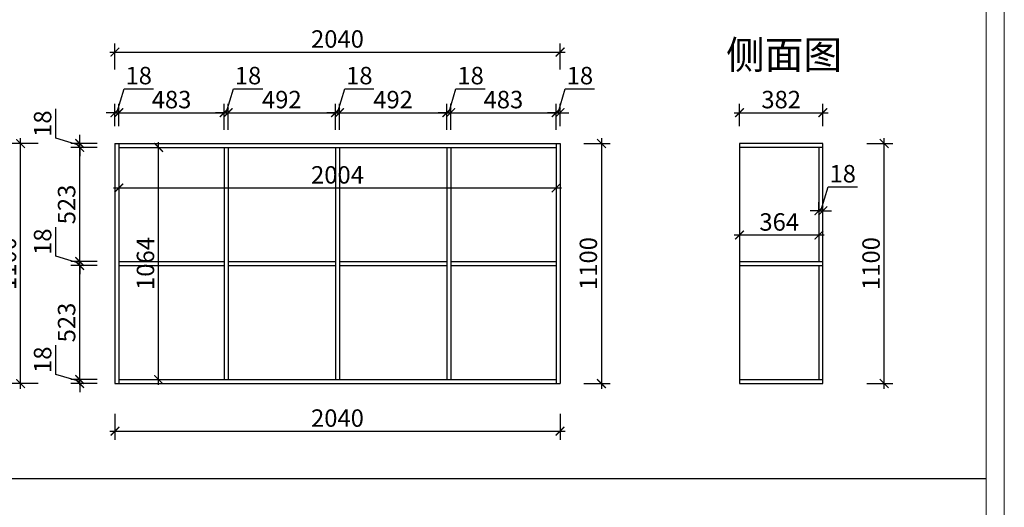
# Model space of a CAD drawing. Units: millimetres. Extents: x 2247263 to 2281225, y 91113 to 98803.
# Drawn here: x 2260476 to 2264988, y 93759 to 95994 of the extents above; entities that cross this region are included whole.
import ezdxf

# ---------------------------------------------------------------- set-up
doc = ezdxf.new("R2010")
doc.units = ezdxf.units.MM
doc.header["$LTSCALE"] = 3
doc.layers.add('标注', color=3, linetype='Continuous')
doc.styles.add('DS01', font='txt')
doc.styles.get("Standard").update_dxf_attribs({"font": 'txt', "bigfont": 'gbcbig.shx'})
doc.dimstyles.new('DS03', dxfattribs={"dimscale": 40, "dimtxt": 2, "dimasz": 1, "dimexe": 1, "dimexo": 2, "dimgap": 0.5, "dimtad": 1, "dimdec": 0, "dimzin": 0, "dimdsep": 46, "dimtxsty": 'DS01', "dimblk": 'ARCHTICK', "dimcen": 0, "dimdle": 0.6, "dimclrd": 251, "dimclre": 251, "dimclrt": 2, "dimadec": 0, "dimazin": 0, "dimtfac": 1, "dimtdec": 0, "dimtmove": 1, "dimatfit": 2, "dimldrblk": 'DOT', "dimfxl": 2, "dimfxlon": 1, "dimtolj": 1, "dimtzin": 0, "dimlwe": 30, "dimarcsym": 0})

# ---------------------------------------------------------------- blocks, each defined once
blk = doc.blocks.new('_ARCHTICK')
at = {"color": 0, "linetype": 'ByBlock', "const_width": 0.15}
blk.add_lwpolyline([(-0.5, -0.5), (0.5, 0.5)], dxfattribs=at)
blk = doc.blocks.new('*D127')
at = {"layer": 'Defpoints', "color": 0, "transparency": 16777216}
for p in [(2260750.6, 94344.6), (2260930, 94344.6), (2260930, 94326.6)]:
    blk.add_point(p, dxfattribs=at)
at = {"layer": '标注', "color": 251, "lineweight": -2, "transparency": 16777216}
for p, q in [((2260640.6, 94368.6), (2260640.6, 94502.8)), ((2260750.6, 94335.6), (2260640.6, 94368.6)), ((2260750.6, 94344.6), (2260750.6, 94384.6)), ((2260750.6, 94326.6), (2260750.6, 94344.6)), ((2260750.6, 94326.6), (2260750.6, 94344.6)), ((2260750.6, 94326.6), (2260750.6, 94286.6))]:
    blk.add_line(p, q, dxfattribs=at)
at = {"layer": '标注', "color": 251, "lineweight": 30, "transparency": 16777216}
for p, q in [((2260830.6, 94344.6), (2260710.6, 94344.6)), ((2260830.6, 94326.6), (2260710.6, 94326.6))]:
    blk.add_line(p, q, dxfattribs=at)
at = {"layer": '标注', "color": 251, "lineweight": -2, "transparency": 16777216, "xscale": 40, "yscale": 40, "zscale": 40}
for p, rotation in [((2260750.6, 94344.6), 270), ((2260750.6, 94326.6), 90)]:
    blk.add_blockref('_ARCHTICK', p, dxfattribs=dict(at, rotation=rotation))
at = {"layer": '标注', "color": 2, "transparency": 16777216, "insert": (2260580.6, 94435.7), "char_height": 80, "attachment_point": 5, "rotation": 90, "style": 'DS01'}
blk.add_mtext('\\A1;18', dxfattribs=at)
blk = doc.blocks.new('_Dot')
at = {"color": 0, "linetype": 'ByBlock', "lineweight": -2}
blk.add_line((-0.5, 0), (-1, 0), dxfattribs=at)
at = {"color": 0, "linetype": 'ByBlock', "const_width": 0.5}
blk.add_lwpolyline([(-0.25, 0, 1), (0.25, 0, 1)], format="xyb", close=True, dxfattribs=at)
blk = doc.blocks.new('*D128')
at = {"layer": 'Defpoints', "color": 0, "transparency": 16777216}
for p in [(2260750.6, 94867.6), (2260930, 94867.6), (2260930, 94344.6)]:
    blk.add_point(p, dxfattribs=at)
at = {"layer": '标注', "color": 251, "lineweight": 30, "transparency": 16777216}
for p, q in [((2260830.6, 94867.6), (2260710.6, 94867.6)), ((2260830.6, 94344.6), (2260710.6, 94344.6))]:
    blk.add_line(p, q, dxfattribs=at)
at = {"layer": '标注', "color": 251, "lineweight": -2, "transparency": 16777216}
blk.add_line((2260750.6, 94320.6), (2260750.6, 94891.6), dxfattribs=at)
at = {"layer": '标注', "color": 251, "lineweight": -2, "transparency": 16777216, "xscale": 40, "yscale": 40, "zscale": 40}
for p, rotation in [((2260750.6, 94867.6), 90), ((2260750.6, 94344.6), 270)]:
    blk.add_blockref('_ARCHTICK', p, dxfattribs=dict(at, rotation=rotation))
at = {"layer": '标注', "color": 2, "transparency": 16777216, "insert": (2260690.6, 94606.1), "char_height": 80, "attachment_point": 5, "rotation": 90, "style": 'DS01'}
blk.add_mtext('\\A1;523', dxfattribs=at)
blk = doc.blocks.new('*D129')
at = {"layer": 'Defpoints', "color": 0, "transparency": 16777216}
for p in [(2260750.6, 94885.6), (2260930, 94885.6), (2260930, 94867.6)]:
    blk.add_point(p, dxfattribs=at)
at = {"layer": '标注', "color": 251, "lineweight": -2, "transparency": 16777216}
for p, q in [((2260640.6, 94909.6), (2260640.6, 95043.8)), ((2260750.6, 94876.6), (2260640.6, 94909.6)), ((2260750.6, 94885.6), (2260750.6, 94925.6)), ((2260750.6, 94867.6), (2260750.6, 94885.6)), ((2260750.6, 94867.6), (2260750.6, 94885.6)), ((2260750.6, 94867.6), (2260750.6, 94827.6))]:
    blk.add_line(p, q, dxfattribs=at)
at = {"layer": '标注', "color": 251, "lineweight": 30, "transparency": 16777216}
for p, q in [((2260830.6, 94885.6), (2260710.6, 94885.6)), ((2260830.6, 94867.6), (2260710.6, 94867.6))]:
    blk.add_line(p, q, dxfattribs=at)
at = {"layer": '标注', "color": 251, "lineweight": -2, "transparency": 16777216, "xscale": 40, "yscale": 40, "zscale": 40}
for p, rotation in [((2260750.6, 94885.6), 270), ((2260750.6, 94867.6), 90)]:
    blk.add_blockref('_ARCHTICK', p, dxfattribs=dict(at, rotation=rotation))
at = {"layer": '标注', "color": 2, "transparency": 16777216, "insert": (2260580.6, 94976.7), "char_height": 80, "attachment_point": 5, "rotation": 90, "style": 'DS01'}
blk.add_mtext('\\A1;18', dxfattribs=at)
blk = doc.blocks.new('*D130')
at = {"layer": 'Defpoints', "color": 0, "transparency": 16777216}
for p in [(2260750.6, 95408.6), (2260930, 95408.6), (2260930, 94885.6)]:
    blk.add_point(p, dxfattribs=at)
at = {"layer": '标注', "color": 251, "lineweight": 30, "transparency": 16777216}
for p, q in [((2260830.6, 95408.6), (2260710.6, 95408.6)), ((2260830.6, 94885.6), (2260710.6, 94885.6))]:
    blk.add_line(p, q, dxfattribs=at)
at = {"layer": '标注', "color": 251, "lineweight": -2, "transparency": 16777216}
blk.add_line((2260750.6, 94861.6), (2260750.6, 95432.6), dxfattribs=at)
at = {"layer": '标注', "color": 251, "lineweight": -2, "transparency": 16777216, "xscale": 40, "yscale": 40, "zscale": 40}
for p, rotation in [((2260750.6, 95408.6), 90), ((2260750.6, 94885.6), 270)]:
    blk.add_blockref('_ARCHTICK', p, dxfattribs=dict(at, rotation=rotation))
at = {"layer": '标注', "color": 2, "transparency": 16777216, "insert": (2260690.6, 95147.1), "char_height": 80, "attachment_point": 5, "rotation": 90, "style": 'DS01'}
blk.add_mtext('\\A1;523', dxfattribs=at)
blk = doc.blocks.new('*D131')
at = {"layer": 'Defpoints', "color": 0, "transparency": 16777216}
for p in [(2260750.6, 95426.6), (2260930, 95426.6), (2260930, 95408.6)]:
    blk.add_point(p, dxfattribs=at)
at = {"layer": '标注', "color": 251, "lineweight": -2, "transparency": 16777216}
for p, q in [((2260640.6, 95450.6), (2260640.6, 95584.8)), ((2260750.6, 95417.6), (2260640.6, 95450.6)), ((2260750.6, 95426.6), (2260750.6, 95466.6)), ((2260750.6, 95408.6), (2260750.6, 95426.6)), ((2260750.6, 95408.6), (2260750.6, 95426.6)), ((2260750.6, 95408.6), (2260750.6, 95368.6))]:
    blk.add_line(p, q, dxfattribs=at)
at = {"layer": '标注', "color": 251, "lineweight": 30, "transparency": 16777216}
for p, q in [((2260830.6, 95426.6), (2260710.6, 95426.6)), ((2260830.6, 95408.6), (2260710.6, 95408.6))]:
    blk.add_line(p, q, dxfattribs=at)
at = {"layer": '标注', "color": 251, "lineweight": -2, "transparency": 16777216, "xscale": 40, "yscale": 40, "zscale": 40}
for p, rotation in [((2260750.6, 95426.6), 270), ((2260750.6, 95408.6), 90)]:
    blk.add_blockref('_ARCHTICK', p, dxfattribs=dict(at, rotation=rotation))
at = {"layer": '标注', "color": 2, "transparency": 16777216, "insert": (2260580.6, 95517.7), "char_height": 80, "attachment_point": 5, "rotation": 90, "style": 'DS01'}
blk.add_mtext('\\A1;18', dxfattribs=at)
blk = doc.blocks.new('*D132')
at = {"layer": 'Defpoints', "color": 0, "transparency": 16777216}
for p in [(2260479.6, 95426.6), (2260912, 95426.6), (2260912, 94326.6)]:
    blk.add_point(p, dxfattribs=at)
at = {"layer": '标注', "color": 251, "lineweight": -2, "transparency": 16777216}
blk.add_line((2260479.6, 94302.6), (2260479.6, 95450.6), dxfattribs=at)
at = {"layer": '标注', "color": 251, "lineweight": 30, "transparency": 16777216}
for p, q in [((2260559.6, 95426.6), (2260439.6, 95426.6)), ((2260559.6, 94326.6), (2260439.6, 94326.6))]:
    blk.add_line(p, q, dxfattribs=at)
at = {"layer": '标注', "color": 251, "lineweight": -2, "transparency": 16777216, "xscale": 40, "yscale": 40, "zscale": 40}
for p, rotation in [((2260479.6, 95426.6), 90), ((2260479.6, 94326.6), 270)]:
    blk.add_blockref('_ARCHTICK', p, dxfattribs=dict(at, rotation=rotation))
at = {"layer": '标注', "color": 2, "transparency": 16777216, "insert": (2260419.6, 94876.6), "char_height": 80, "attachment_point": 5, "rotation": 90, "style": 'DS01'}
blk.add_mtext('\\A1;1100', dxfattribs=at)
blk = doc.blocks.new('*D123')
at = {"layer": 'Defpoints', "color": 0, "transparency": 16777216}
for p in [(2260930, 95567.9), (2260912, 95426.6), (2260930, 95426.6)]:
    blk.add_point(p, dxfattribs=at)
at = {"layer": '标注', "color": 251, "lineweight": -2, "transparency": 16777216}
for p, q in [((2260921, 95567.9), (2260954, 95677.9)), ((2260954, 95677.9), (2261088.2, 95677.9)), ((2260912, 95567.9), (2260872, 95567.9)), ((2260912, 95567.9), (2260930, 95567.9)), ((2260912, 95567.9), (2260930, 95567.9)), ((2260930, 95567.9), (2260970, 95567.9))]:
    blk.add_line(p, q, dxfattribs=at)
at = {"layer": '标注', "color": 251, "lineweight": 30, "transparency": 16777216}
for p, q in [((2260912, 95506.6), (2260912, 95607.9)), ((2260930, 95506.6), (2260930, 95607.9))]:
    blk.add_line(p, q, dxfattribs=at)
at = {"layer": '标注', "color": 251, "lineweight": -2, "transparency": 16777216, "xscale": 40, "yscale": 40, "zscale": 40}
blk.add_blockref('_ARCHTICK', (2260912, 95567.9), dxfattribs=at)
at = {"layer": '标注', "color": 251, "lineweight": -2, "transparency": 16777216, "xscale": 40, "yscale": 40, "zscale": 40, "rotation": 180}
blk.add_blockref('_ARCHTICK', (2260930, 95567.9), dxfattribs=at)
at = {"layer": '标注', "color": 2, "transparency": 16777216, "insert": (2261021.1, 95737.9), "char_height": 80, "attachment_point": 5, "style": 'DS01'}
blk.add_mtext('\\A1;18', dxfattribs=at)
blk = doc.blocks.new('*D133')
at = {"layer": 'Defpoints', "color": 0, "transparency": 16777216}
for p in [(2261413, 95567.9), (2260930, 95426.6), (2261413, 95408.6)]:
    blk.add_point(p, dxfattribs=at)
at = {"layer": '标注', "color": 251, "lineweight": 30, "transparency": 16777216}
for p, q in [((2260930, 95506.6), (2260930, 95607.9)), ((2261413, 95488.6), (2261413, 95607.9))]:
    blk.add_line(p, q, dxfattribs=at)
at = {"layer": '标注', "color": 251, "lineweight": -2, "transparency": 16777216}
blk.add_line((2260906, 95567.9), (2261437, 95567.9), dxfattribs=at)
at = {"layer": '标注', "color": 251, "lineweight": -2, "transparency": 16777216, "xscale": 40, "yscale": 40, "zscale": 40, "rotation": 180}
blk.add_blockref('_ARCHTICK', (2260930, 95567.9), dxfattribs=at)
at = {"layer": '标注', "color": 251, "lineweight": -2, "transparency": 16777216, "xscale": 40, "yscale": 40, "zscale": 40}
blk.add_blockref('_ARCHTICK', (2261413, 95567.9), dxfattribs=at)
at = {"layer": '标注', "color": 2, "transparency": 16777216, "insert": (2261171.5, 95627.9), "char_height": 80, "attachment_point": 5, "style": 'DS01'}
blk.add_mtext('\\A1;483', dxfattribs=at)
blk = doc.blocks.new('*D134')
at = {"layer": 'Defpoints', "color": 0, "transparency": 16777216}
for p in [(2261431, 95567.9), (2261413, 95408.6), (2261431, 95408.6)]:
    blk.add_point(p, dxfattribs=at)
at = {"layer": '标注', "color": 251, "lineweight": -2, "transparency": 16777216}
for p, q in [((2261422, 95567.9), (2261455, 95677.9)), ((2261455, 95677.9), (2261589.2, 95677.9)), ((2261413, 95567.9), (2261373, 95567.9)), ((2261413, 95567.9), (2261431, 95567.9)), ((2261413, 95567.9), (2261431, 95567.9)), ((2261431, 95567.9), (2261471, 95567.9))]:
    blk.add_line(p, q, dxfattribs=at)
at = {"layer": '标注', "color": 251, "lineweight": 30, "transparency": 16777216}
for p, q in [((2261413, 95488.6), (2261413, 95607.9)), ((2261431, 95488.6), (2261431, 95607.9))]:
    blk.add_line(p, q, dxfattribs=at)
at = {"layer": '标注', "color": 251, "lineweight": -2, "transparency": 16777216, "xscale": 40, "yscale": 40, "zscale": 40}
blk.add_blockref('_ARCHTICK', (2261413, 95567.9), dxfattribs=at)
at = {"layer": '标注', "color": 251, "lineweight": -2, "transparency": 16777216, "xscale": 40, "yscale": 40, "zscale": 40, "rotation": 180}
blk.add_blockref('_ARCHTICK', (2261431, 95567.9), dxfattribs=at)
at = {"layer": '标注', "color": 2, "transparency": 16777216, "insert": (2261522.1, 95737.9), "char_height": 80, "attachment_point": 5, "style": 'DS01'}
blk.add_mtext('\\A1;18', dxfattribs=at)
blk = doc.blocks.new('*D135')
at = {"layer": 'Defpoints', "color": 0, "transparency": 16777216}
for p in [(2261923, 95567.9), (2261431, 95408.6), (2261923, 95408.6)]:
    blk.add_point(p, dxfattribs=at)
at = {"layer": '标注', "color": 251, "lineweight": 30, "transparency": 16777216}
for p, q in [((2261431, 95488.6), (2261431, 95607.9)), ((2261923, 95488.6), (2261923, 95607.9))]:
    blk.add_line(p, q, dxfattribs=at)
at = {"layer": '标注', "color": 251, "lineweight": -2, "transparency": 16777216}
blk.add_line((2261407, 95567.9), (2261947, 95567.9), dxfattribs=at)
at = {"layer": '标注', "color": 251, "lineweight": -2, "transparency": 16777216, "xscale": 40, "yscale": 40, "zscale": 40, "rotation": 180}
blk.add_blockref('_ARCHTICK', (2261431, 95567.9), dxfattribs=at)
at = {"layer": '标注', "color": 251, "lineweight": -2, "transparency": 16777216, "xscale": 40, "yscale": 40, "zscale": 40}
blk.add_blockref('_ARCHTICK', (2261923, 95567.9), dxfattribs=at)
at = {"layer": '标注', "color": 2, "transparency": 16777216, "insert": (2261677, 95627.9), "char_height": 80, "attachment_point": 5, "style": 'DS01'}
blk.add_mtext('\\A1;492', dxfattribs=at)
blk = doc.blocks.new('*D136')
at = {"layer": 'Defpoints', "color": 0, "transparency": 16777216}
for p in [(2261941, 95567.9), (2261923, 95408.6), (2261941, 95408.6)]:
    blk.add_point(p, dxfattribs=at)
at = {"layer": '标注', "color": 251, "lineweight": -2, "transparency": 16777216}
for p, q in [((2261932, 95567.9), (2261965, 95677.9)), ((2261965, 95677.9), (2262099.2, 95677.9)), ((2261923, 95567.9), (2261883, 95567.9)), ((2261923, 95567.9), (2261941, 95567.9)), ((2261923, 95567.9), (2261941, 95567.9)), ((2261941, 95567.9), (2261981, 95567.9))]:
    blk.add_line(p, q, dxfattribs=at)
at = {"layer": '标注', "color": 251, "lineweight": 30, "transparency": 16777216}
for p, q in [((2261923, 95488.6), (2261923, 95607.9)), ((2261941, 95488.6), (2261941, 95607.9))]:
    blk.add_line(p, q, dxfattribs=at)
at = {"layer": '标注', "color": 251, "lineweight": -2, "transparency": 16777216, "xscale": 40, "yscale": 40, "zscale": 40}
blk.add_blockref('_ARCHTICK', (2261923, 95567.9), dxfattribs=at)
at = {"layer": '标注', "color": 251, "lineweight": -2, "transparency": 16777216, "xscale": 40, "yscale": 40, "zscale": 40, "rotation": 180}
blk.add_blockref('_ARCHTICK', (2261941, 95567.9), dxfattribs=at)
at = {"layer": '标注', "color": 2, "transparency": 16777216, "insert": (2262032.1, 95737.9), "char_height": 80, "attachment_point": 5, "style": 'DS01'}
blk.add_mtext('\\A1;18', dxfattribs=at)
blk = doc.blocks.new('*D137')
at = {"layer": 'Defpoints', "color": 0, "transparency": 16777216}
for p in [(2262433, 95567.9), (2261941, 95408.6), (2262433, 95408.6)]:
    blk.add_point(p, dxfattribs=at)
at = {"layer": '标注', "color": 251, "lineweight": 30, "transparency": 16777216}
for p, q in [((2261941, 95488.6), (2261941, 95607.9)), ((2262433, 95488.6), (2262433, 95607.9))]:
    blk.add_line(p, q, dxfattribs=at)
at = {"layer": '标注', "color": 251, "lineweight": -2, "transparency": 16777216}
blk.add_line((2261917, 95567.9), (2262457, 95567.9), dxfattribs=at)
at = {"layer": '标注', "color": 251, "lineweight": -2, "transparency": 16777216, "xscale": 40, "yscale": 40, "zscale": 40, "rotation": 180}
blk.add_blockref('_ARCHTICK', (2261941, 95567.9), dxfattribs=at)
at = {"layer": '标注', "color": 251, "lineweight": -2, "transparency": 16777216, "xscale": 40, "yscale": 40, "zscale": 40}
blk.add_blockref('_ARCHTICK', (2262433, 95567.9), dxfattribs=at)
at = {"layer": '标注', "color": 2, "transparency": 16777216, "insert": (2262187, 95627.9), "char_height": 80, "attachment_point": 5, "style": 'DS01'}
blk.add_mtext('\\A1;492', dxfattribs=at)
blk = doc.blocks.new('*D138')
at = {"layer": 'Defpoints', "color": 0, "transparency": 16777216}
for p in [(2262451, 95567.9), (2262433, 95408.6), (2262451, 95408.6)]:
    blk.add_point(p, dxfattribs=at)
at = {"layer": '标注', "color": 251, "lineweight": -2, "transparency": 16777216}
for p, q in [((2262442, 95567.9), (2262475, 95677.9)), ((2262475, 95677.9), (2262609.2, 95677.9)), ((2262433, 95567.9), (2262393, 95567.9)), ((2262433, 95567.9), (2262451, 95567.9)), ((2262433, 95567.9), (2262451, 95567.9)), ((2262451, 95567.9), (2262491, 95567.9))]:
    blk.add_line(p, q, dxfattribs=at)
at = {"layer": '标注', "color": 251, "lineweight": 30, "transparency": 16777216}
for p, q in [((2262433, 95488.6), (2262433, 95607.9)), ((2262451, 95488.6), (2262451, 95607.9))]:
    blk.add_line(p, q, dxfattribs=at)
at = {"layer": '标注', "color": 251, "lineweight": -2, "transparency": 16777216, "xscale": 40, "yscale": 40, "zscale": 40}
blk.add_blockref('_ARCHTICK', (2262433, 95567.9), dxfattribs=at)
at = {"layer": '标注', "color": 251, "lineweight": -2, "transparency": 16777216, "xscale": 40, "yscale": 40, "zscale": 40, "rotation": 180}
blk.add_blockref('_ARCHTICK', (2262451, 95567.9), dxfattribs=at)
at = {"layer": '标注', "color": 2, "transparency": 16777216, "insert": (2262542.1, 95737.9), "char_height": 80, "attachment_point": 5, "style": 'DS01'}
blk.add_mtext('\\A1;18', dxfattribs=at)
blk = doc.blocks.new('*D139')
at = {"layer": 'Defpoints', "color": 0, "transparency": 16777216}
for p in [(2262934, 95567.9), (2262451, 95408.6), (2262934, 95408.6)]:
    blk.add_point(p, dxfattribs=at)
at = {"layer": '标注', "color": 251, "lineweight": 30, "transparency": 16777216}
for p, q in [((2262451, 95488.6), (2262451, 95607.9)), ((2262934, 95488.6), (2262934, 95607.9))]:
    blk.add_line(p, q, dxfattribs=at)
at = {"layer": '标注', "color": 251, "lineweight": -2, "transparency": 16777216}
blk.add_line((2262427, 95567.9), (2262958, 95567.9), dxfattribs=at)
at = {"layer": '标注', "color": 251, "lineweight": -2, "transparency": 16777216, "xscale": 40, "yscale": 40, "zscale": 40, "rotation": 180}
blk.add_blockref('_ARCHTICK', (2262451, 95567.9), dxfattribs=at)
at = {"layer": '标注', "color": 251, "lineweight": -2, "transparency": 16777216, "xscale": 40, "yscale": 40, "zscale": 40}
blk.add_blockref('_ARCHTICK', (2262934, 95567.9), dxfattribs=at)
at = {"layer": '标注', "color": 2, "transparency": 16777216, "insert": (2262692.5, 95627.9), "char_height": 80, "attachment_point": 5, "style": 'DS01'}
blk.add_mtext('\\A1;483', dxfattribs=at)
blk = doc.blocks.new('*D140')
at = {"layer": 'Defpoints', "color": 0, "transparency": 16777216}
for p in [(2262952, 95567.9), (2262934, 95408.6), (2262952, 95426.6)]:
    blk.add_point(p, dxfattribs=at)
at = {"layer": '标注', "color": 251, "lineweight": -2, "transparency": 16777216}
for p, q in [((2262943, 95567.9), (2262976, 95677.9)), ((2262976, 95677.9), (2263110.2, 95677.9)), ((2262934, 95567.9), (2262894, 95567.9)), ((2262934, 95567.9), (2262952, 95567.9)), ((2262934, 95567.9), (2262952, 95567.9)), ((2262952, 95567.9), (2262992, 95567.9))]:
    blk.add_line(p, q, dxfattribs=at)
at = {"layer": '标注', "color": 251, "lineweight": 30, "transparency": 16777216}
for p, q in [((2262934, 95488.6), (2262934, 95607.9)), ((2262952, 95506.6), (2262952, 95607.9))]:
    blk.add_line(p, q, dxfattribs=at)
at = {"layer": '标注', "color": 251, "lineweight": -2, "transparency": 16777216, "xscale": 40, "yscale": 40, "zscale": 40}
blk.add_blockref('_ARCHTICK', (2262934, 95567.9), dxfattribs=at)
at = {"layer": '标注', "color": 251, "lineweight": -2, "transparency": 16777216, "xscale": 40, "yscale": 40, "zscale": 40, "rotation": 180}
blk.add_blockref('_ARCHTICK', (2262952, 95567.9), dxfattribs=at)
at = {"layer": '标注', "color": 2, "transparency": 16777216, "insert": (2263043.1, 95737.9), "char_height": 80, "attachment_point": 5, "style": 'DS01'}
blk.add_mtext('\\A1;18', dxfattribs=at)
blk = doc.blocks.new('*D141')
at = {"layer": 'Defpoints', "color": 0, "transparency": 16777216}
for p in [(2262952, 95845.6), (2260912, 95426.6), (2262952, 95426.6)]:
    blk.add_point(p, dxfattribs=at)
at = {"layer": '标注', "color": 251, "lineweight": 30, "transparency": 16777216}
for p, q in [((2260912, 95765.6), (2260912, 95885.6)), ((2262952, 95765.6), (2262952, 95885.6))]:
    blk.add_line(p, q, dxfattribs=at)
at = {"layer": '标注', "color": 251, "lineweight": -2, "transparency": 16777216}
blk.add_line((2260888, 95845.6), (2262976, 95845.6), dxfattribs=at)
at = {"layer": '标注', "color": 251, "lineweight": -2, "transparency": 16777216, "xscale": 40, "yscale": 40, "zscale": 40, "rotation": 180}
blk.add_blockref('_ARCHTICK', (2260912, 95845.6), dxfattribs=at)
at = {"layer": '标注', "color": 251, "lineweight": -2, "transparency": 16777216, "xscale": 40, "yscale": 40, "zscale": 40}
blk.add_blockref('_ARCHTICK', (2262952, 95845.6), dxfattribs=at)
at = {"layer": '标注', "color": 2, "transparency": 16777216, "insert": (2261932, 95905.6), "char_height": 80, "attachment_point": 5, "style": 'DS01'}
blk.add_mtext('\\A1;2040', dxfattribs=at)
blk = doc.blocks.new('*D142')
at = {"layer": 'Defpoints', "color": 0, "transparency": 16777216}
for p in [(2260930, 95408.6), (2262934, 95408.6), (2262934, 95222.9)]:
    blk.add_point(p, dxfattribs=at)
at = {"layer": '标注', "color": 251, "lineweight": 30, "transparency": 16777216}
for p, q in [((2260930, 95302.9), (2260930, 95182.9)), ((2262934, 95302.9), (2262934, 95182.9))]:
    blk.add_line(p, q, dxfattribs=at)
at = {"layer": '标注', "color": 251, "lineweight": -2, "transparency": 16777216}
blk.add_line((2260906, 95222.9), (2262958, 95222.9), dxfattribs=at)
at = {"layer": '标注', "color": 251, "lineweight": -2, "transparency": 16777216, "xscale": 40, "yscale": 40, "zscale": 40, "rotation": 180}
blk.add_blockref('_ARCHTICK', (2260930, 95222.9), dxfattribs=at)
at = {"layer": '标注', "color": 251, "lineweight": -2, "transparency": 16777216, "xscale": 40, "yscale": 40, "zscale": 40}
blk.add_blockref('_ARCHTICK', (2262934, 95222.9), dxfattribs=at)
at = {"layer": '标注', "color": 2, "transparency": 16777216, "insert": (2261932, 95282.9), "char_height": 80, "attachment_point": 5, "style": 'DS01'}
blk.add_mtext('\\A1;2004', dxfattribs=at)
blk = doc.blocks.new('*D124')
at = {"layer": 'Defpoints', "color": 0, "transparency": 16777216}
for p in [(2260930, 95408.6), (2261112, 95408.6), (2260930, 94344.6)]:
    blk.add_point(p, dxfattribs=at)
at = {"layer": '标注', "color": 251, "lineweight": 30, "transparency": 16777216}
for p, q in [((2261032, 95408.6), (2261152, 95408.6)), ((2261032, 94344.6), (2261152, 94344.6))]:
    blk.add_line(p, q, dxfattribs=at)
at = {"layer": '标注', "color": 251, "lineweight": -2, "transparency": 16777216}
blk.add_line((2261112, 94320.6), (2261112, 95432.6), dxfattribs=at)
at = {"layer": '标注', "color": 251, "lineweight": -2, "transparency": 16777216, "xscale": 40, "yscale": 40, "zscale": 40}
for p, rotation in [((2261112, 95408.6), 90), ((2261112, 94344.6), 270)]:
    blk.add_blockref('_ARCHTICK', p, dxfattribs=dict(at, rotation=rotation))
at = {"layer": '标注', "color": 2, "transparency": 16777216, "insert": (2261052, 94876.6), "char_height": 80, "attachment_point": 5, "rotation": 90, "style": 'DS01'}
blk.add_mtext('\\A1;1064', dxfattribs=at)
blk = doc.blocks.new('*D143')
at = {"layer": 'Defpoints', "color": 0, "transparency": 16777216}
for p in [(2262952, 95426.6), (2262952, 94326.6), (2263141.8, 94326.6)]:
    blk.add_point(p, dxfattribs=at)
at = {"layer": '标注', "color": 251, "lineweight": -2, "transparency": 16777216}
blk.add_line((2263141.8, 95450.6), (2263141.8, 94302.6), dxfattribs=at)
at = {"layer": '标注', "color": 251, "lineweight": 30, "transparency": 16777216}
for p, q in [((2263061.8, 95426.6), (2263181.8, 95426.6)), ((2263061.8, 94326.6), (2263181.8, 94326.6))]:
    blk.add_line(p, q, dxfattribs=at)
at = {"layer": '标注', "color": 251, "lineweight": -2, "transparency": 16777216, "xscale": 40, "yscale": 40, "zscale": 40}
for p, rotation in [((2263141.8, 95426.6), 90), ((2263141.8, 94326.6), 270)]:
    blk.add_blockref('_ARCHTICK', p, dxfattribs=dict(at, rotation=rotation))
at = {"layer": '标注', "color": 2, "transparency": 16777216, "insert": (2263081.8, 94876.6), "char_height": 80, "attachment_point": 5, "rotation": 90, "style": 'DS01'}
blk.add_mtext('\\A1;1100', dxfattribs=at)
blk = doc.blocks.new('*D125')
at = {"layer": 'Defpoints', "color": 0, "transparency": 16777216}
for p in [(2260912, 94326.6), (2262952, 94326.6), (2262952, 94108.2)]:
    blk.add_point(p, dxfattribs=at)
at = {"layer": '标注', "color": 251, "lineweight": 30, "transparency": 16777216}
for p, q in [((2260912, 94188.2), (2260912, 94068.2)), ((2262952, 94188.2), (2262952, 94068.2))]:
    blk.add_line(p, q, dxfattribs=at)
at = {"layer": '标注', "color": 251, "lineweight": -2, "transparency": 16777216}
blk.add_line((2260888, 94108.2), (2262976, 94108.2), dxfattribs=at)
at = {"layer": '标注', "color": 251, "lineweight": -2, "transparency": 16777216, "xscale": 40, "yscale": 40, "zscale": 40, "rotation": 180}
blk.add_blockref('_ARCHTICK', (2260912, 94108.2), dxfattribs=at)
at = {"layer": '标注', "color": 251, "lineweight": -2, "transparency": 16777216, "xscale": 40, "yscale": 40, "zscale": 40}
blk.add_blockref('_ARCHTICK', (2262952, 94108.2), dxfattribs=at)
at = {"layer": '标注', "color": 2, "transparency": 16777216, "insert": (2261932, 94168.2), "char_height": 80, "attachment_point": 5, "style": 'DS01'}
blk.add_mtext('\\A1;2040', dxfattribs=at)
blk = doc.blocks.new('*D173')
at = {"layer": 'Defpoints', "color": 0, "transparency": 16777216}
for p in [(2264156.5, 95567.9), (2263774.5, 95426.6), (2264156.5, 95426.6)]:
    blk.add_point(p, dxfattribs=at)
at = {"layer": '标注', "color": 251, "lineweight": 30, "transparency": 16777216}
for p, q in [((2263774.5, 95506.6), (2263774.5, 95607.9)), ((2264156.5, 95506.6), (2264156.5, 95607.9))]:
    blk.add_line(p, q, dxfattribs=at)
at = {"layer": '标注', "color": 251, "lineweight": -2, "transparency": 16777216}
blk.add_line((2263750.5, 95567.9), (2264180.5, 95567.9), dxfattribs=at)
at = {"layer": '标注', "color": 251, "lineweight": -2, "transparency": 16777216, "xscale": 40, "yscale": 40, "zscale": 40, "rotation": 180}
blk.add_blockref('_ARCHTICK', (2263774.5, 95567.9), dxfattribs=at)
at = {"layer": '标注', "color": 251, "lineweight": -2, "transparency": 16777216, "xscale": 40, "yscale": 40, "zscale": 40}
blk.add_blockref('_ARCHTICK', (2264156.5, 95567.9), dxfattribs=at)
at = {"layer": '标注', "color": 2, "transparency": 16777216, "insert": (2263965.5, 95627.9), "char_height": 80, "attachment_point": 5, "style": 'DS01'}
blk.add_mtext('\\A1;382', dxfattribs=at)
blk = doc.blocks.new('*D174')
at = {"layer": 'Defpoints', "color": 0, "transparency": 16777216}
for p in [(2264138.5, 95106.9), (2264156.5, 95118.2), (2264156.5, 95106.9)]:
    blk.add_point(p, dxfattribs=at)
at = {"layer": '标注', "color": 251, "lineweight": -2, "transparency": 16777216}
for p, q in [((2264147.5, 95118.2), (2264180.5, 95228.2)), ((2264180.5, 95228.2), (2264314.7, 95228.2)), ((2264138.5, 95118.2), (2264098.5, 95118.2)), ((2264138.5, 95118.2), (2264156.5, 95118.2)), ((2264138.5, 95118.2), (2264156.5, 95118.2)), ((2264156.5, 95118.2), (2264196.5, 95118.2))]:
    blk.add_line(p, q, dxfattribs=at)
at = {"layer": '标注', "color": 251, "lineweight": 30, "transparency": 16777216}
for p, q in [((2264138.5, 95118.2), (2264138.5, 95158.2)), ((2264156.5, 95118.2), (2264156.5, 95158.2))]:
    blk.add_line(p, q, dxfattribs=at)
at = {"layer": '标注', "color": 251, "lineweight": -2, "transparency": 16777216, "xscale": 40, "yscale": 40, "zscale": 40}
blk.add_blockref('_ARCHTICK', (2264138.5, 95118.2), dxfattribs=at)
at = {"layer": '标注', "color": 251, "lineweight": -2, "transparency": 16777216, "xscale": 40, "yscale": 40, "zscale": 40, "rotation": 180}
blk.add_blockref('_ARCHTICK', (2264156.5, 95118.2), dxfattribs=at)
at = {"layer": '标注', "color": 2, "transparency": 16777216, "insert": (2264247.6, 95288.2), "char_height": 80, "attachment_point": 5, "style": 'DS01'}
blk.add_mtext('\\A1;18', dxfattribs=at)
blk = doc.blocks.new('*D175')
at = {"layer": 'Defpoints', "color": 0, "transparency": 16777216}
for p in [(2263774.5, 95037.7), (2264138.5, 95037.7), (2263774.5, 95007)]:
    blk.add_point(p, dxfattribs=at)
at = {"layer": '标注', "color": 251, "lineweight": -2, "transparency": 16777216}
blk.add_line((2264162.5, 95007), (2263750.5, 95007), dxfattribs=at)
at = {"layer": '标注', "color": 251, "lineweight": 30, "transparency": 16777216}
for p, q in [((2263774.5, 95007), (2263774.5, 94967)), ((2264138.5, 95007), (2264138.5, 94967))]:
    blk.add_line(p, q, dxfattribs=at)
at = {"layer": '标注', "color": 251, "lineweight": -2, "transparency": 16777216, "xscale": 40, "yscale": 40, "zscale": 40, "rotation": 180}
blk.add_blockref('_ARCHTICK', (2263774.5, 95007), dxfattribs=at)
at = {"layer": '标注', "color": 251, "lineweight": -2, "transparency": 16777216, "xscale": 40, "yscale": 40, "zscale": 40}
blk.add_blockref('_ARCHTICK', (2264138.5, 95007), dxfattribs=at)
at = {"layer": '标注', "color": 2, "transparency": 16777216, "insert": (2263956.5, 95067), "char_height": 80, "attachment_point": 5, "style": 'DS01'}
blk.add_mtext('\\A1;364', dxfattribs=at)
blk = doc.blocks.new('*D176')
at = {"layer": 'Defpoints', "color": 0, "transparency": 16777216}
for p in [(2264156.5, 95426.6), (2264437.6, 95426.6), (2264156.5, 94326.6)]:
    blk.add_point(p, dxfattribs=at)
at = {"layer": '标注', "color": 251, "lineweight": -2, "transparency": 16777216}
blk.add_line((2264437.6, 94302.6), (2264437.6, 95450.6), dxfattribs=at)
at = {"layer": '标注', "color": 251, "lineweight": 30, "transparency": 16777216}
for p, q in [((2264357.6, 95426.6), (2264477.6, 95426.6)), ((2264357.6, 94326.6), (2264477.6, 94326.6))]:
    blk.add_line(p, q, dxfattribs=at)
at = {"layer": '标注', "color": 251, "lineweight": -2, "transparency": 16777216, "xscale": 40, "yscale": 40, "zscale": 40}
for p, rotation in [((2264437.6, 95426.6), 90), ((2264437.6, 94326.6), 270)]:
    blk.add_blockref('_ARCHTICK', p, dxfattribs=dict(at, rotation=rotation))
at = {"layer": '标注', "color": 2, "transparency": 16777216, "insert": (2264377.6, 94876.6), "char_height": 80, "attachment_point": 5, "rotation": 90, "style": 'DS01'}
blk.add_mtext('\\A1;1100', dxfattribs=at)

msp = doc.modelspace()

# ---------------------------------------------------------------- linework, layer by layer
at = {"color": 0, "lineweight": 18}
for p, q in [((2264988.2, 97839.9), (2264988.2, 91112.9)), ((2264904.5, 97756.2), (2264904.5, 91196.6))]:
    msp.add_line(p, q, dxfattribs=at)
at = {"layer": '标注', "color": 0}
for p, q in [((2260912, 95426.6), (2260912, 94326.6)), ((2260912, 95426.6), (2262952, 95426.6)), ((2260930, 95426.6), (2260930, 94326.6)), ((2260930, 95408.6), (2262934, 95408.6)), ((2261413, 95408.6), (2261413, 94344.6)), ((2261431, 95408.6), (2261431, 94344.6)), ((2261923, 95408.6), (2261923, 94344.6)), ((2261941, 95408.6), (2261941, 94344.6)), ((2262433, 95408.6), (2262433, 94344.6)), ((2262451, 95408.6), (2262451, 94344.6)), ((2262934, 95426.6), (2262934, 94326.6)), ((2262952, 95426.6), (2262952, 94326.6)), ((2264156.5, 95426.6), (2263774.5, 95426.6)), ((2263774.5, 95426.6), (2263774.5, 94326.6)), ((2264156.5, 95408.6), (2263774.5, 95408.6)), ((2264138.5, 95408.6), (2264138.5, 94885.6)), ((2264156.5, 94326.6), (2264156.5, 95426.6)), ((2260930, 94885.6), (2261413, 94885.6)), ((2260930, 94867.6), (2261413, 94867.6)), ((2261431, 94885.6), (2261923, 94885.6)), ((2261431, 94867.6), (2261923, 94867.6)), ((2261941, 94885.6), (2262433, 94885.6)), ((2261941, 94867.6), (2262433, 94867.6)), ((2262451, 94885.6), (2262934, 94885.6)), ((2262451, 94867.6), (2262934, 94867.6)), ((2263774.5, 94885.6), (2264156.5, 94885.6)), ((2263774.5, 94867.6), (2264156.5, 94867.6)), ((2264138.5, 94867.6), (2264138.5, 94344.6)), ((2260912, 94326.6), (2262952, 94326.6)), ((2260930, 94344.6), (2262934, 94344.6)), ((2263774.5, 94344.6), (2264156.5, 94344.6)), ((2263774.5, 94326.6), (2264156.5, 94326.6)), ((2259669.9, 93891.3), (2264904.5, 93891.3))]:
    msp.add_line(p, q, dxfattribs=at)

# ---------------------------------------------------------------- texts
at = {"layer": '标注', "color": 1, "insert": (2263712.9, 95898.1), "char_height": 130, "width": 770, "attachment_point": 1}
msp.add_mtext('\\A1;{\\fSimSun|b0|i0|c134|p2;侧面图}', dxfattribs=at)

# ---------------------------------------------------------------- dimensions: what is measured, and where the dimension line sits
at = {"layer": '标注', "color": 0}
for base, p1, p2, picture, middle in [((2262952, 95845.6), (2260912, 95426.6), (2262952, 95426.6), '*D141', (2261932, 95905.6)), ((2260930, 95567.9), (2260912, 95426.6), (2260930, 95426.6), '*D123', (2260974, 95737.9)), ((2261431, 95567.9), (2261413, 95408.6), (2261431, 95408.6), '*D134', (2261475, 95737.9)), ((2261941, 95567.9), (2261923, 95408.6), (2261941, 95408.6), '*D136', (2261985, 95737.9)), ((2262451, 95567.9), (2262433, 95408.6), (2262451, 95408.6), '*D138', (2262495, 95737.9)), ((2262952, 95567.9), (2262934, 95408.6), (2262952, 95426.6), '*D140', (2262996, 95737.9)), ((2261413, 95567.9), (2260930, 95426.6), (2261413, 95408.6), '*D133', (2261171.5, 95627.9)), ((2261923, 95567.9), (2261431, 95408.6), (2261923, 95408.6), '*D135', (2261677, 95627.9)), ((2262433, 95567.9), (2261941, 95408.6), (2262433, 95408.6), '*D137', (2262187, 95627.9)), ((2262934, 95567.9), (2262451, 95408.6), (2262934, 95408.6), '*D139', (2262692.5, 95627.9)), ((2264156.5, 95567.9), (2263774.5, 95426.6), (2264156.5, 95426.6), '*D173', (2263965.5, 95627.9)), ((2262934, 95222.9), (2260930, 95408.6), (2262934, 95408.6), '*D142', (2261932, 95282.9)), ((2264156.5, 95118.2), (2264138.5, 95106.9), (2264156.5, 95106.9), '*D174', (2264200.5, 95288.2)), ((2263774.5, 95007), (2264138.5, 95037.7), (2263774.5, 95037.7), '*D175', (2263956.5, 95067)), ((2262952, 94108.2), (2260912, 94326.6), (2262952, 94326.6), '*D125', (2261932, 94168.2))]:
    dim = msp.add_linear_dim(base=base, p1=p1, p2=p2, dimstyle='DS03', dxfattribs=at)
    dim.commit()
    dim.dimension.update_dxf_attribs({"geometry": picture, "text_midpoint": middle})
for base, p1, p2, picture, middle in [((2260750.6, 95426.6), (2260930, 95408.6), (2260930, 95426.6), '*D131', (2260580.6, 95470.6)), ((2260479.6, 95426.6), (2260912, 94326.6), (2260912, 95426.6), '*D132', (2260419.6, 94876.6)), ((2263141.8, 94326.6), (2262952, 95426.6), (2262952, 94326.6), '*D143', (2263081.8, 94876.6)), ((2264437.6, 95426.6), (2264156.5, 94326.6), (2264156.5, 95426.6), '*D176', (2264377.6, 94876.6)), ((2260750.6, 95408.6), (2260930, 94885.6), (2260930, 95408.6), '*D130', (2260690.6, 95147.1)), ((2261112, 95408.6), (2260930, 94344.6), (2260930, 95408.6), '*D124', (2261052, 94876.6)), ((2260750.6, 94885.6), (2260930, 94867.6), (2260930, 94885.6), '*D129', (2260580.6, 94929.6)), ((2260750.6, 94867.6), (2260930, 94344.6), (2260930, 94867.6), '*D128', (2260690.6, 94606.1)), ((2260750.6, 94344.6), (2260930, 94326.6), (2260930, 94344.6), '*D127', (2260580.6, 94388.6))]:
    dim = msp.add_linear_dim(base=base, p1=p1, p2=p2, angle=90, dimstyle='DS03', dxfattribs=at)
    dim.commit()
    dim.dimension.update_dxf_attribs({"geometry": picture, "text_midpoint": middle})

doc.saveas('drawing.dxf')
